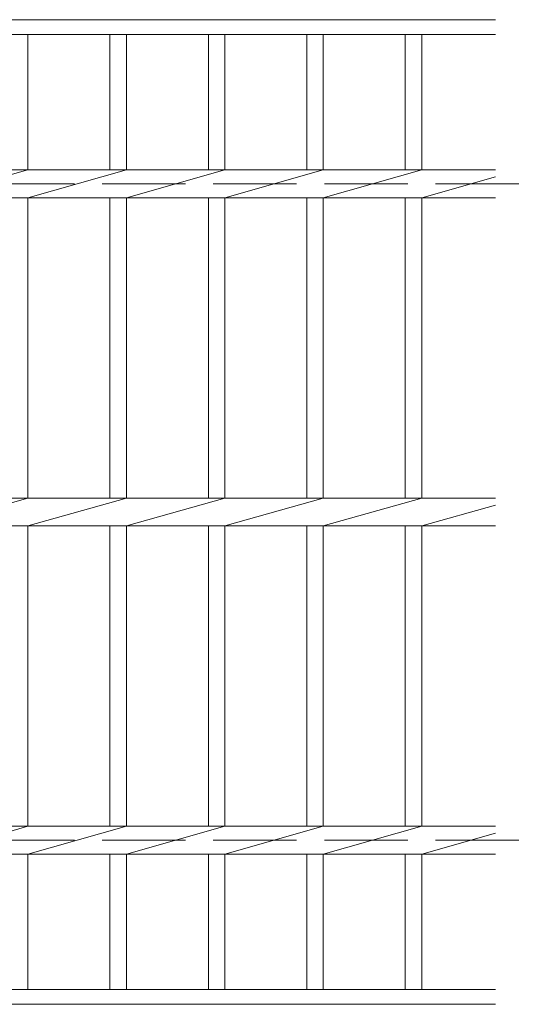
# Model space of a CAD drawing. Units: millimetres. Extents: x -1685 to 1800, y -1353 to 1329.
# Drawn here: x -220 to -65, y 731 to 1031 of the extents above; entities that cross this region are included whole.
import ezdxf

# ---------------------------------------------------------------- set-up
doc = ezdxf.new("R2010")
doc.units = ezdxf.units.MM
doc.header["$LTSCALE"] = 10
doc.linetypes.add('JWW_DASHED3', pattern=[3.386667, 2.54, -0.846667])
doc.layers.add('C-1', color=7, linetype='Continuous')
doc.layers.add('C-2', color=7, linetype='Continuous')

msp = doc.modelspace()

# ---------------------------------------------------------------- linework, layer by layer
at = {"layer": 'C-1', "color": 2, "linetype": 'JWW_DASHED3', "lineweight": 9}
for p, q in [((-1684.65, 980.56), (-64.65, 980.56)), ((-1684.65, 780.56), (-64.65, 780.56))]:
    msp.add_line(p, q, dxfattribs=at)
at = {"layer": 'C-2', "color": 3, "linetype": 'Continuous', "lineweight": 9}
for p, q in [((-372.15, 1030.56), (-74.65, 1030.56)), ((-372.15, 1026.06), (-74.65, 1026.06)), ((-217.15, 1026.06), (-217.15, 984.8)), ((-192.15, 1026.06), (-192.15, 984.8)), ((-187.15, 1026.06), (-187.15, 984.8)), ((-162.15, 1026.06), (-162.15, 984.8)), ((-157.15, 1026.06), (-157.15, 984.8)), ((-132.15, 1026.06), (-132.15, 984.8)), ((-127.15, 1026.06), (-127.15, 984.8)), ((-102.15, 1026.06), (-102.15, 984.8)), ((-97.15, 1026.06), (-97.15, 984.8)), ((-282.15, 984.8), (-74.65, 984.8)), ((-247.15, 976.31), (-217.15, 984.8)), ((-217.15, 976.31), (-187.15, 984.8)), ((-187.15, 976.31), (-157.15, 984.8)), ((-157.15, 976.31), (-127.15, 984.8)), ((-127.15, 976.31), (-97.15, 984.8)), ((-97.15, 976.31), (-74.65, 982.68)), ((-282.15, 976.31), (-74.65, 976.31)), ((-217.15, 976.31), (-217.15, 884.8)), ((-192.15, 976.31), (-192.15, 884.8)), ((-187.15, 976.31), (-187.15, 884.8)), ((-162.15, 976.31), (-162.15, 884.8)), ((-157.15, 976.31), (-157.15, 884.8)), ((-132.15, 976.31), (-132.15, 884.8)), ((-127.15, 976.31), (-127.15, 884.8)), ((-102.15, 976.31), (-102.15, 884.8)), ((-97.15, 976.31), (-97.15, 884.8)), ((-372.15, 884.8), (-74.65, 884.8)), ((-247.15, 876.31), (-217.15, 884.8)), ((-217.15, 876.31), (-187.15, 884.8)), ((-187.15, 876.31), (-157.15, 884.8)), ((-157.15, 876.31), (-127.15, 884.8)), ((-127.15, 876.31), (-97.15, 884.8)), ((-97.15, 876.31), (-74.65, 882.68)), ((-372.15, 876.31), (-74.65, 876.31)), ((-217.15, 876.31), (-217.15, 784.8)), ((-192.15, 876.31), (-192.15, 784.8)), ((-187.15, 876.31), (-187.15, 784.8)), ((-162.15, 876.31), (-162.15, 784.8)), ((-157.15, 876.31), (-157.15, 784.8)), ((-132.15, 876.31), (-132.15, 784.8)), ((-127.15, 876.31), (-127.15, 784.8)), ((-102.15, 876.31), (-102.15, 784.8)), ((-97.15, 876.31), (-97.15, 784.8)), ((-282.15, 784.8), (-74.65, 784.8)), ((-247.15, 776.31), (-217.15, 784.8)), ((-217.15, 776.31), (-187.15, 784.8)), ((-187.15, 776.31), (-157.15, 784.8)), ((-157.15, 776.31), (-127.15, 784.8)), ((-127.15, 776.31), (-97.15, 784.8)), ((-97.15, 776.31), (-74.65, 782.68)), ((-282.15, 776.31), (-74.65, 776.31)), ((-217.15, 776.31), (-217.15, 735.06)), ((-192.15, 776.31), (-192.15, 735.06)), ((-187.15, 776.31), (-187.15, 735.06)), ((-162.15, 776.31), (-162.15, 735.06)), ((-157.15, 776.31), (-157.15, 735.06)), ((-132.15, 776.31), (-132.15, 735.06)), ((-127.15, 776.31), (-127.15, 735.06)), ((-102.15, 776.31), (-102.15, 735.06)), ((-97.15, 776.31), (-97.15, 735.06)), ((-372.15, 735.06), (-74.65, 735.06)), ((-372.15, 730.56), (-74.65, 730.56))]:
    msp.add_line(p, q, dxfattribs=at)

doc.saveas('drawing.dxf')
